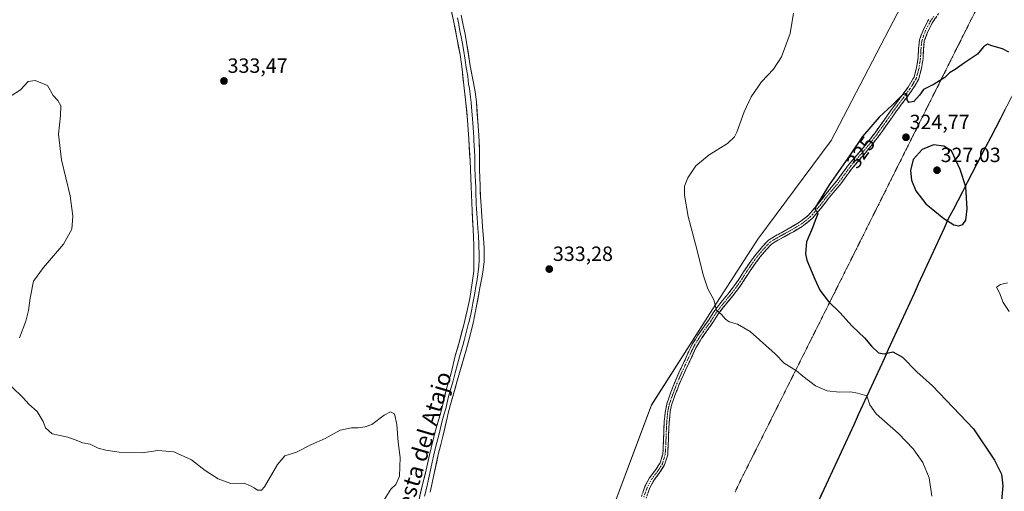
# Model space of a CAD drawing. Units: metres. Extents: x 632854 to 636315, y 4648717 to 4651096.
# Drawn here: x 635120 to 635598, y 4649437 to 4649666 of the extents above; entities that cross this region are included whole.
import ezdxf
from ezdxf.enums import TextEntityAlignment as Align

# ---------------------------------------------------------------- set-up
doc = ezdxf.new("R2010")
doc.units = ezdxf.units.M
doc.header["$MEASUREMENT"] = 0
for name, pattern in [('TRAZO_Y_PUNTO', [1, 0.5, -0.25, 0, -0.25]), ('TRAZOS2', [0.375, 0.25, -0.125]), ('TRAZOSX2', [1.5, 1, -0.5])]:
    doc.linetypes.add(name, pattern=pattern)
for name, color, linetype, lineweight in [('Camino', 19, 'TRAZOSX2', 0), ('Camino Cxs', 19, 'Continuous', 0), ('Camino eje', 19, 'TRAZO_Y_PUNTO', 0), ('Carátula', 7, 'Continuous', 5), ('Comunidad autónoma', 142, 'Continuous', 30), ('Cultivos herbáceos CxS', 92, 'Continuous', 0), ('Curva de nivel maestra', 36, 'Continuous', 30), ('Curva de nivel normal', 36, 'Continuous', 0), ('Layer 0', 7, 'Continuous', 0), ('Municipio', 9, 'Continuous', 13), ('Municipio CxS', 142, 'Continuous', 0), ('Pastizal CxS', 92, 'Continuous', 0), ('Provincia', 19, 'Continuous', 0), ('Punto de cota en terreno', 7, 'Continuous', 0), ('Rótulo de curva de nivel directora', 19, 'Continuous', 0), ('Rótulo de punto de cota en terreno', 19, 'Continuous', 0), ('Texto cartográfico', 19, 'Continuous', 0), ('Vía pecuaria eje', 92, 'TRAZOS2', 0)]:
    doc.layers.add(name, color=color, linetype=linetype, lineweight=lineweight)
doc.styles.add('Arial', font='txt', dxfattribs={"height": 0.2})

# ---------------------------------------------------------------- blocks, each defined once
blk = doc.blocks.new('*U152')
at = {"layer": 'Cultivos herbáceos CxS', "color": 92, "linetype": 'Continuous', "lineweight": 0}
blk.add_polyline3d([(635565.8089, 4649707.9469, 326.2426), (635513.5879, 4649607.4491, 325.9192), (635478.0183, 4649559.4855, 326.3809), (635454.6489, 4649523.4415, 330.4826), (635426.4375, 4649479.0429, 333.1107), (635389.4373, 4649380.6523, 332.9248), (635367.0419, 4649285.1833, 331.5915), (635351.4617, 4649221.8625, 331.4136), (635322.3945, 4649165.8721, 334.24), (635307.7883, 4649124.9561, 335.2643), (635284.4189, 4649112.2925, 332.7484), (635279.5513, 4649096.7059, 331.6736), (635280.5247, 4649059.6655, 330.4855), (635280.0037, 4649060.0799, 330.4886), (635225.9931, 4648795.2071, 320.2479), (635212.3609, 4648801.0535, 320.2149), (635190.4683, 4648810.4213, 319.9788), (635166.0789, 4648808.8579, 319.2253), (635153.2585, 4648803.2299, 319.8122), (635133.8721, 4648809.4837, 319.345), (635101.3587, 4648808.8467, 319.2042)], dxfattribs=at)
blk = doc.blocks.new('5PATER')
at = {"layer": 'Carátula', "linetype": 'Continuous', "lineweight": 5}
h = blk.add_hatch(color=250, dxfattribs=at)
edge = h.paths.add_edge_path()
edge.add_ellipse((0, 0.01), major_axis=(-1.33, -1.34), ratio=0.999422, start_angle=0, end_angle=360)

msp = doc.modelspace()

# ---------------------------------------------------------------- linework, layer by layer
at = {"layer": 'Camino', "color": 19, "linetype": 'TRAZOSX2', "lineweight": 0}
for points in [[(635421.49, 4649434.59), (635423.22, 4649439.47), (635425.42, 4649443.76), (635428.53, 4649447.74), (635430.57, 4649451), (635431.87, 4649455.19), (635431.99, 4649457.43), (635432.22, 4649462.4), (635432.42, 4649467.48), (635432.6, 4649471.05), (635433.13, 4649476.21), (635433.84, 4649479.53), (635435.83, 4649485.31), (635437.66, 4649490.02), (635439.66, 4649494.69), (635442.83, 4649501.39), (635445.3, 4649506.87), (635446.15, 4649508.53), (635448.89, 4649512.9), (635451.33, 4649516.37), (635454.16, 4649520.39), (635456.68, 4649524.29), (635459.49, 4649528.09), (635460.24, 4649529.02), (635463.42, 4649532.79), (635465.54, 4649535.52), (635468.45, 4649539.53), (635471.08, 4649543.74), (635474.11, 4649548.16), (635477.15, 4649552.27), (635480.27, 4649555.97), (635483.16, 4649559.08), (635486.57, 4649561.14), (635492.74, 4649564.51), (635498.29, 4649567.79), (635498.96, 4649568.22), (635502.59, 4649571.21), (635503.6, 4649572.28), (635506.75, 4649576), (635510.96, 4649581.41), (635516.39, 4649587.9), (635522.19, 4649595.82), (635528.28, 4649602.86), (635531.91, 4649607.26), (635534.9, 4649611.16), (635536.39, 4649613.27), (635539.28, 4649617.35), (635543.42, 4649623.16), (635551.01, 4649633.4), (635553.49, 4649637.47), (635553.84, 4649638.24), (635555.1, 4649642.86), (635555.8, 4649647.55), (635556.02, 4649651.91), (635556.48, 4649656.32), (635558.36, 4649661.29), (635560.63, 4649665.67), (635561, 4649666.25)], [(635565.78, 4649669.11), (635562.87, 4649664.72), (635560.56, 4649660.31), (635558.84, 4649655.76), (635558.42, 4649651.73), (635558.2, 4649647.31), (635557.45, 4649642.37), (635556.11, 4649637.43), (635555.62, 4649636.35), (635553.01, 4649632.07), (635552.27, 4649631.04), (635546.28, 4649623.02), (635545.37, 4649621.76), (635541.24, 4649615.96), (635538.36, 4649611.88), (635536.83, 4649609.74), (635533.79, 4649605.77), (635530.11, 4649601.31), (635524.07, 4649594.33), (635518.28, 4649586.42), (635512.83, 4649579.9), (635508.62, 4649574.49), (635505.39, 4649570.68), (635504.23, 4649569.45), (635500.38, 4649566.28), (635499.55, 4649565.74), (635495.25, 4649563.18), (635493.91, 4649562.42), (635487.77, 4649559.06), (635484.69, 4649557.19), (635482.07, 4649554.38), (635479.03, 4649550.78), (635476.07, 4649546.77), (635473.09, 4649542.42), (635470.44, 4649538.18), (635467.47, 4649534.08), (635465.29, 4649531.28), (635462.1, 4649527.49), (635461.39, 4649526.62), (635458.66, 4649522.93), (635456.15, 4649519.05), (635453.3, 4649514.99), (635450.9, 4649511.58), (635448.24, 4649507.34), (635447.46, 4649505.83), (635445.01, 4649500.38), (635442.87, 4649495.87), (635441.85, 4649493.7), (635439.89, 4649489.11), (635438.07, 4649484.45), (635437.77, 4649483.64), (635436.16, 4649478.9), (635435.51, 4649475.84), (635435, 4649470.86), (635434.82, 4649467.37), (635434.62, 4649462.3), (635434.39, 4649457.3), (635434.25, 4649454.77), (635432.77, 4649449.99), (635430.5, 4649446.36), (635427.45, 4649442.46), (635425.43, 4649438.52), (635423.76, 4649433.8)]]:
    msp.add_lwpolyline(points, dxfattribs=at)
at = {"layer": 'Camino Cxs', "color": 19, "linetype": 'Continuous', "lineweight": 0}
for points in [[(635422.36, 4649437.03, 332.87), (635423.22, 4649439.47, 332.86), (635425.42, 4649443.76, 332.84), (635426.98, 4649445.75, 332.85), (635428.53, 4649447.74, 332.87), (635430.57, 4649451, 332.87), (635431.87, 4649455.19, 332.87), (635431.99, 4649457.43, 332.88), (635432.22, 4649462.4, 332.92), (635432.32, 4649464.94, 332.94), (635432.42, 4649467.48, 332.97), (635432.6, 4649471.05, 333.03), (635432.87, 4649473.63, 333.09), (635433.13, 4649476.21, 333.17), (635433.84, 4649479.53, 333.23), (635434.84, 4649482.42, 333.15), (635435.83, 4649485.31, 333.05), (635436.75, 4649487.67, 332.98), (635437.66, 4649490.02, 332.95), (635438.66, 4649492.36, 332.91), (635439.66, 4649494.69, 332.83), (635441.25, 4649498.04, 332.64), (635442.83, 4649501.39, 332.42), (635444.07, 4649504.13, 332.22), (635445.3, 4649506.87, 331.98), (635446.15, 4649508.53, 331.79), (635447.52, 4649510.72, 331.69), (635448.89, 4649512.9, 331.49), (635451.33, 4649516.37, 331.05), (635454.16, 4649520.39, 330.69), (635456.68, 4649524.29, 330.07), (635459.49, 4649528.09, 329.51), (635460.24, 4649529.02, 329.29), (635463.42, 4649532.79, 328.64), (635465.54, 4649535.52, 328.21), (635468.45, 4649539.53, 327.8), (635471.08, 4649543.74, 327.38), (635472.6, 4649545.95, 327.3), (635474.11, 4649548.16, 327.16), (635475.63, 4649550.22, 326.98), (635477.15, 4649552.27, 326.8), (635480.27, 4649555.97, 326.36), (635483.16, 4649559.08, 325.99), (635486.57, 4649561.14, 325.85), (635489.66, 4649562.83, 325.64), (635492.74, 4649564.51, 325.47), (635495.52, 4649566.15, 325.37), (635498.29, 4649567.79, 325.25), (635498.96, 4649568.22, 325.23), (635502.59, 4649571.21, 325.09), (635503.6, 4649572.28, 325.06), (635506.75, 4649576, 325.01), (635508.86, 4649578.71, 324.98), (635510.96, 4649581.41, 324.93), (635513.68, 4649584.66, 324.89), (635516.39, 4649587.9, 324.86), (635519.29, 4649591.86, 324.87), (635522.19, 4649595.82, 324.83), (635525.24, 4649599.34, 324.84), (635528.28, 4649602.86, 324.81), (635530.1, 4649605.06, 324.81), (635531.91, 4649607.26, 324.82), (635534.9, 4649611.16, 324.86), (635536.39, 4649613.27, 324.84), (635539.28, 4649617.35, 324.89), (635541.35, 4649620.26, 324.92), (635543.42, 4649623.16, 324.97), (635545.95, 4649626.57, 324.98), (635548.48, 4649629.99, 325.03), (635551.01, 4649633.4, 325.02), (635553.49, 4649637.47, 325.11), (635553.84, 4649638.24, 325.12), (635555.1, 4649642.86, 325.17), (635555.8, 4649647.55, 325.2), (635556.02, 4649651.91, 325.32), (635556.48, 4649656.32, 325.47), (635557.42, 4649658.81, 325.56), (635558.36, 4649661.29, 325.63), (635560.63, 4649665.67, 325.62), (635561, 4649666.25, 325.61)], [(635564.33, 4649666.91, 325.59), (635562.87, 4649664.72, 325.55), (635560.56, 4649660.31, 325.52), (635558.84, 4649655.76, 325.44), (635558.42, 4649651.73, 325.32), (635558.2, 4649647.31, 325.21), (635557.45, 4649642.37, 325.14), (635556.78, 4649639.9, 325.11), (635556.11, 4649637.43, 325.09), (635555.62, 4649636.35, 325.08), (635554.32, 4649634.21, 325.04), (635553.01, 4649632.07, 325.02), (635552.27, 4649631.04, 325.01), (635550.27, 4649628.37, 325.01), (635548.28, 4649625.69, 324.96), (635546.28, 4649623.02, 324.93), (635545.37, 4649621.76, 324.94), (635543.31, 4649618.86, 324.91), (635541.24, 4649615.96, 324.87), (635538.36, 4649611.88, 324.83), (635536.83, 4649609.74, 324.81), (635535.31, 4649607.76, 324.8), (635533.79, 4649605.77, 324.76), (635531.95, 4649603.54, 324.73), (635530.11, 4649601.31, 324.75), (635527.09, 4649597.82, 324.76), (635524.07, 4649594.33, 324.73), (635521.18, 4649590.38, 324.73), (635518.28, 4649586.42, 324.73), (635515.56, 4649583.16, 324.74), (635512.83, 4649579.9, 324.81), (635510.73, 4649577.2, 324.87), (635508.62, 4649574.49, 324.9), (635505.39, 4649570.68, 324.99), (635504.23, 4649569.45, 325.03), (635500.38, 4649566.28, 325.15), (635499.55, 4649565.74, 325.18), (635497.4, 4649564.46, 325.25), (635495.25, 4649563.18, 325.32), (635493.91, 4649562.42, 325.37), (635490.84, 4649560.74, 325.5), (635487.77, 4649559.06, 325.68), (635484.69, 4649557.19, 325.89), (635482.07, 4649554.38, 326.19), (635479.03, 4649550.78, 326.56), (635476.07, 4649546.77, 326.98), (635474.58, 4649544.6, 327.15), (635473.09, 4649542.42, 327.27), (635471.77, 4649540.3, 327.41), (635470.44, 4649538.18, 327.61), (635468.96, 4649536.13, 327.82), (635467.47, 4649534.08, 328), (635465.29, 4649531.28, 328.51), (635462.1, 4649527.49, 329.14), (635461.39, 4649526.62, 329.34), (635458.66, 4649522.93, 330.01), (635456.15, 4649519.05, 330.7), (635453.3, 4649514.99, 331.07), (635450.9, 4649511.58, 331.38), (635449.57, 4649509.46, 331.61), (635448.24, 4649507.34, 331.78), (635447.46, 4649505.83, 331.91), (635446.24, 4649503.11, 332.15), (635445.01, 4649500.38, 332.39), (635442.87, 4649495.87, 332.69), (635441.85, 4649493.7, 332.8), (635439.89, 4649489.11, 332.93), (635438.98, 4649486.78, 333), (635438.07, 4649484.45, 333.07), (635437.77, 4649483.64, 333.09), (635436.97, 4649481.27, 333.18), (635436.16, 4649478.9, 333.27), (635435.51, 4649475.84, 333.24), (635435.26, 4649473.35, 333.2), (635435, 4649470.86, 333.13), (635434.82, 4649467.37, 333.05), (635434.72, 4649464.84, 333), (635434.62, 4649462.3, 332.96), (635434.51, 4649459.8, 332.95), (635434.39, 4649457.3, 332.94), (635434.25, 4649454.77, 332.95), (635433.51, 4649452.38, 332.94), (635432.77, 4649449.99, 332.94), (635430.5, 4649446.36, 332.93), (635427.45, 4649442.46, 332.9), (635425.43, 4649438.52, 332.91), (635424.6, 4649436.16, 332.94)]]:
    msp.add_polyline3d(points, dxfattribs=at)
at = {"layer": 'Camino eje', "color": 19, "linetype": 'TRAZO_Y_PUNTO', "lineweight": 0}
msp.add_lwpolyline([(635563.39, 4649667.68), (635561.81, 4649665.28), (635560.6, 4649662.99), (635559.46, 4649660.8), (635557.66, 4649656.04), (635557.22, 4649651.82), (635557, 4649647.43), (635556.65, 4649645.09), (635556.28, 4649642.62), (635555.65, 4649640.31), (635554.98, 4649637.84), (635554.64, 4649637.1), (635553.25, 4649634.77), (635552.01, 4649632.74), (635551.64, 4649632.22), (635548.65, 4649628.21), (635544.85, 4649623.09), (635544.4, 4649622.46), (635540.26, 4649616.66), (635538.82, 4649614.62), (635536.63, 4649611.52), (635535.87, 4649610.45), (635532.85, 4649606.52), (635529.2, 4649602.09), (635523.13, 4649595.08), (635517.34, 4649587.16), (635511.9, 4649580.66), (635507.69, 4649575.25), (635504.5, 4649571.48), (635503.41, 4649570.33), (635499.67, 4649567.25), (635499.09, 4649566.87), (635496.77, 4649565.49), (635494, 4649563.85), (635493.33, 4649563.47), (635490.26, 4649561.79), (635487.17, 4649560.1), (635485.63, 4649559.17), (635483.93, 4649558.14), (635482.48, 4649556.58), (635481.17, 4649555.18), (635478.09, 4649551.53), (635476.57, 4649549.47), (635475.09, 4649547.47), (635472.09, 4649543.08), (635469.45, 4649538.86), (635467.96, 4649536.81), (635466.51, 4649534.8), (635465.42, 4649533.4), (635464.36, 4649532.04), (635460.99, 4649528.04), (635460.44, 4649527.36), (635457.67, 4649523.61), (635455.16, 4649519.72), (635453.73, 4649517.69), (635449.9, 4649512.24), (635447.2, 4649507.94), (635446.77, 4649507.11), (635446.38, 4649506.35), (635445.15, 4649503.61), (635443.92, 4649500.89), (635442.85, 4649498.63), (635441.27, 4649495.28), (635440.76, 4649494.2), (635439.76, 4649491.86), (635438.78, 4649489.57), (635436.88, 4649484.68), (635435.81, 4649481.59), (635435, 4649479.22), (635434.68, 4649477.69), (635434.32, 4649476.03), (635433.8, 4649470.96), (635433.71, 4649469.17), (635433.62, 4649467.43), (635433.42, 4649462.35), (635433.19, 4649457.37), (635433.13, 4649456.25), (635433.06, 4649454.98), (635431.67, 4649450.5), (635429.52, 4649447.05), (635426.44, 4649443.11), (635424.33, 4649439), (635422.63, 4649434.2)], dxfattribs=at)
at = {"layer": 'Comunidad autónoma', "color": 142, "linetype": 'Continuous', "lineweight": 30}
msp.add_polyline3d([(635597.92, 4649622.24, 323.76), (635595.63, 4649617.83, 323.72), (635593.34, 4649613.42, 323.67), (635591.06, 4649609.01, 323.54), (635588.77, 4649604.6, 323.55), (635586.49, 4649600.2, 323.39), (635584.2, 4649595.79, 323.34), (635581.92, 4649591.38, 323.49), (635579.63, 4649586.97, 324.41), (635577.35, 4649582.56, 325.62), (635575.06, 4649578.16, 326.09), (635572.78, 4649573.75, 326.01), (635570.49, 4649569.34, 325.11), (635568.41, 4649564.81, 323.74), (635566.33, 4649560.28, 322.8), (635564.25, 4649555.75, 322.47), (635562.17, 4649551.23, 322.39), (635560.09, 4649546.7, 322.3), (635558.01, 4649542.17, 322.2), (635555.92, 4649537.64, 322.16), (635553.84, 4649533.11, 322.46), (635551.76, 4649528.58, 322.71), (635549.68, 4649524.05, 323), (635547.6, 4649519.53, 323.39), (635545.52, 4649515, 323.8), (635543.44, 4649510.47, 324.25), (635541.36, 4649505.94, 324.87), (635539.28, 4649501.41, 325.52), (635537.2, 4649496.88, 326.44), (635535.12, 4649492.35, 327.88), (635533.04, 4649487.83, 328.98), (635530.96, 4649483.3, 330), (635528.88, 4649478.77, 330.54), (635526.79, 4649474.24, 331.19), (635524.71, 4649469.71, 331.55), (635522.63, 4649465.18, 332.05), (635520.55, 4649460.65, 332.43), (635518.47, 4649456.13, 332.68), (635516.39, 4649451.6, 333.02), (635514.31, 4649447.07, 333.23), (635512.23, 4649442.54, 333.36), (635510.08, 4649438.05, 333.47), (635507.92, 4649433.56, 333.58)], dxfattribs=at)
at = {"layer": 'Cultivos herbáceos CxS', "color": 92, "linetype": 'Continuous', "lineweight": 0}
for points in [[(635646.49, 4649717.27, 330.56), (635616.33, 4649657.78, 326.64), (635570.61, 4649569.62, 325.08), (635528.93, 4649478.92, 330.52), (635512.35, 4649442.82, 333.36), (635470.3, 4649355.12, 333.34), (635454.23, 4649321.61, 333.45), (635418.41, 4649246.62, 329.66), (635384.2, 4649174.08, 331.13), (635367.13, 4649132.55, 332.98), (635356.27, 4649098.64, 333.36), (635344.82, 4649061.91, 331.05), (635340.59, 4649045.17, 330.08), (635330.72, 4648999.33, 328.86), (635320.05, 4648918.65, 327.57), (635303.89, 4648838.99, 325.14), (635301.42, 4648820.63, 324.81), (635299.7, 4648807.88, 324.57), (635294.78, 4648787.7, 324.27), (635291.3, 4648762.48, 323.98)], [(635340.59, 4649045.17, 330.08), (635344.82, 4649061.91, 331.05), (635356.27, 4649098.64, 333.36), (635367.13, 4649132.55, 332.98), (635384.2, 4649174.08, 331.13), (635418.41, 4649246.62, 329.66), (635454.23, 4649321.61, 333.45), (635470.3, 4649355.12, 333.34), (635512.35, 4649442.82, 333.36), (635528.93, 4649478.92, 330.52), (635570.61, 4649569.62, 325.08), (635616.33, 4649657.78, 326.64), (635646.49, 4649717.27, 330.56)], [(635565.81, 4649707.95, 326.24), (635513.59, 4649607.45, 325.92), (635478.02, 4649559.49, 326.38), (635454.65, 4649523.44, 330.48), (635426.44, 4649479.04, 333.11), (635389.44, 4649380.65, 332.92), (635367.04, 4649285.18, 331.59), (635351.46, 4649221.86, 331.41), (635322.39, 4649165.87, 334.24), (635307.79, 4649124.96, 335.26), (635284.42, 4649112.29, 332.75), (635279.55, 4649096.71, 331.67), (635280.52, 4649059.67, 330.49), (635280, 4649060.08, 330.49), (635225.99, 4648795.21, 320.25)]]:
    msp.add_polyline3d(points, dxfattribs=at)
at = {"layer": 'Curva de nivel maestra', "color": 36, "linetype": 'Continuous', "lineweight": 30}
for points in [[(635599.92, 4649650.27, 325), (635596.78, 4649651.92, 325), (635591.63, 4649653.33, 325), (635589.46, 4649654.12, 325), (635587.62, 4649652.94, 325), (635584.62, 4649649.37, 325), (635578.29, 4649645.2, 325), (635573.8, 4649641.87, 325), (635571.01, 4649640.22, 325), (635568.8, 4649638.04, 325), (635563.63, 4649634.7, 325), (635558.51, 4649632.25, 325), (635556.5, 4649629.47, 325), (635553.74, 4649626.4, 325), (635551.34, 4649625.86, 325), (635550.54, 4649627.13, 325), (635550.42, 4649630.49, 325), (635548.32, 4649629.57, 325), (635543.29, 4649624.63, 325), (635536.91, 4649618.76, 325), (635528.77, 4649609.3, 325), (635522.87, 4649600.46, 325), (635512.62, 4649585.9, 325), (635506.18, 4649575.35, 325), (635505.79, 4649574, 325), (635506.51, 4649573.26, 325), (635507.14, 4649571.89, 325), (635505.89, 4649568.64, 325), (635504.54, 4649565.09, 325), (635501.58, 4649558.2, 325), (635501.21, 4649552.5, 325), (635501.84, 4649549.39, 325), (635505.65, 4649540.19, 325), (635508.18, 4649534.75, 325), (635512.39, 4649529.26, 325), (635517.8, 4649523.97, 325), (635523.82, 4649517.25, 325), (635529.87, 4649511.72, 325), (635533.22, 4649507.65, 325), (635536.61, 4649504.37, 325), (635539.28, 4649503.89, 325), (635543.49, 4649504.78, 325), (635548.3, 4649502.18, 325), (635555.23, 4649495.14, 325), (635562.84, 4649488.27, 325), (635582.72, 4649467.49, 325), (635592.88, 4649452.31, 325), (635596.32, 4649445.43, 325), (635597.01, 4649439.78, 325), (635596.27, 4649432.72, 325)], [(635575.57, 4649565.94, 325), (635577.49, 4649566.61, 325), (635579.02, 4649568.76, 325), (635579.69, 4649574.19, 325), (635578.99, 4649584.91, 325), (635576.28, 4649593.32, 325), (635572.05, 4649602.37, 325), (635568.26, 4649604.76, 325), (635563.28, 4649605.41, 325), (635557.72, 4649603.05, 325), (635553.42, 4649598.26, 325), (635552.05, 4649592.82, 325), (635552.54, 4649588.17, 325), (635554.64, 4649582.94, 325), (635559.64, 4649576.75, 325), (635568.3, 4649569.5, 325), (635573.13, 4649566.48, 325), (635575.57, 4649565.94, 325)]]:
    msp.add_polyline3d(points, dxfattribs=at)
at = {"layer": 'Curva de nivel normal', "color": 36, "linetype": 'Continuous', "lineweight": 0}
for points in [[(635495.4, 4649669.3, 330), (635493.64, 4649659.35, 330), (635489.56, 4649648.04, 330), (635485.57, 4649641.99, 330), (635479.84, 4649635.86, 330), (635474.77, 4649628.66, 330), (635471.35, 4649621.33, 330), (635467.78, 4649611.53, 330), (635466.61, 4649609.27, 330), (635463.27, 4649605.99, 330), (635454.46, 4649600.54, 330), (635447.97, 4649595.12, 330), (635444.08, 4649589.31, 330), (635442.44, 4649585.2, 330), (635442.36, 4649580.83, 330), (635444.15, 4649570.48, 330), (635447.82, 4649557.16, 330), (635451.62, 4649541.68, 330), (635453.77, 4649535.51, 330), (635456.72, 4649530.12, 330), (635457.97, 4649525.04, 330), (635460.42, 4649523.04, 330), (635462.32, 4649520.72, 330), (635464.13, 4649519.39, 330), (635468.08, 4649518.23, 330), (635474.3, 4649514.68, 330), (635486.45, 4649503.8, 330), (635490.87, 4649499.38, 330), (635496.8, 4649495.64, 330), (635499.83, 4649493.02, 330), (635505.96, 4649488.27, 330), (635511.63, 4649485.98, 330), (635517.63, 4649485.34, 330), (635523, 4649485.39, 330), (635526.47, 4649484.77, 330), (635530.86, 4649483.5, 330), (635532.41, 4649479.07, 330), (635535.52, 4649474.71, 330), (635546.24, 4649465.26, 330), (635553.42, 4649457.84, 330), (635558.1, 4649451.12, 330), (635561.16, 4649443.69, 330), (635562.48, 4649434.86, 330)], [(635119.53, 4649511.72, 330), (635122.66, 4649519.71, 330), (635123.9, 4649524.85, 330), (635124.67, 4649530.97, 330), (635126.31, 4649539.11, 330), (635131.15, 4649545.71, 330), (635140.92, 4649557.05, 330), (635145.01, 4649564.38, 330), (635145.52, 4649570.71, 330), (635144.14, 4649580.63, 330), (635139.95, 4649598.08, 330), (635138.43, 4649610.44, 330), (635139.52, 4649619.54, 330), (635139.61, 4649624.29, 330), (635138.23, 4649626.91, 330), (635135.91, 4649629.26, 330), (635133.14, 4649634.15, 330), (635127.18, 4649636.52, 330), (635123.82, 4649636.02, 330), (635120.01, 4649632.03, 330), (635113.71, 4649627.97, 330)], [(635599.29, 4649538.32, 320), (635595.88, 4649537.47, 320), (635593.94, 4649536.2, 320), (635595.26, 4649533.55, 320), (635597.18, 4649528.76, 320), (635600.06, 4649524.39, 320)], [(635296.53, 4649432.97, 330), (635299.77, 4649438.21, 330), (635302.22, 4649440.52, 330), (635304.1, 4649444.57, 330), (635304.29, 4649453.52, 330), (635303.36, 4649461.06, 330), (635302.78, 4649469.6, 330), (635301.54, 4649474.8, 330), (635299.66, 4649475.7, 330), (635296.66, 4649474.14, 330), (635290.66, 4649469.54, 330), (635287.33, 4649468.39, 330), (635283.95, 4649467.88, 330), (635280.81, 4649467.95, 330), (635275.29, 4649466.82, 330), (635268, 4649462.84, 330), (635261.34, 4649459.89, 330), (635254, 4649456.18, 330), (635248.37, 4649454.32, 330), (635244.8, 4649450.08, 330), (635238.57, 4649439.27, 330), (635237.02, 4649437.65, 330), (635235.14, 4649437.64, 330), (635233.54, 4649438.84, 330), (635231.67, 4649439.76, 330), (635228.67, 4649441.06, 330), (635222.08, 4649441, 330), (635215.96, 4649443.12, 330), (635209.75, 4649447.28, 330), (635203.11, 4649452.4, 330), (635194.47, 4649456.38, 330), (635186.77, 4649456.93, 330), (635179.14, 4649455.85, 330), (635167.96, 4649456.12, 330), (635161.51, 4649457.13, 330), (635157.72, 4649458.16, 330), (635153.83, 4649460.09, 330), (635150.22, 4649460.6, 330), (635147.88, 4649461.59, 330), (635143.02, 4649463.39, 330), (635138.42, 4649464.46, 330), (635135.37, 4649465.07, 330), (635132.19, 4649467.89, 330), (635131.09, 4649471.02, 330), (635128.12, 4649475.91, 330), (635124.13, 4649479.48, 330), (635121.3, 4649482.53, 330), (635115.64, 4649488, 330)]]:
    msp.add_polyline3d(points, dxfattribs=at)
at = {"layer": 'Layer 0', "linetype": 'Continuous', "lineweight": 0}
for points in [[(635328.13, 4649674.84), (635330.33, 4649665.66), (635332.01, 4649656.44), (635333.42, 4649649.12), (635334.48, 4649642.02), (635335.24, 4649634.22), (635336.26, 4649625.77), (635337.06, 4649617.33), (635337.67, 4649608.11), (635338.29, 4649597.65), (635338.91, 4649584.93), (635339.29, 4649573.25), (635339.83, 4649564.18), (635340.08, 4649556.66), (635340.18, 4649550.64), (635340.09, 4649544.05), (635339.23, 4649537.17), (635338.12, 4649530.79), (635336.93, 4649524.98), (635335.28, 4649517.99), (635333.14, 4649510.07), (635331.12, 4649502.93), (635329.09, 4649494.56), (635326.93, 4649486.92), (635324.05, 4649475.43), (635321.78, 4649467.79), (635320.18, 4649461.66), (635318.56, 4649454.77), (635317.02, 4649447.51), (635315.56, 4649441.75), (635313.38, 4649432.72)], [(635332.16, 4649666.99), (635332.67, 4649664.54), (635333.51, 4649659.93), (635333.94, 4649657.73), (635334.39, 4649655.28), (635335.09, 4649651.62), (635335.92, 4649646.38), (635336.45, 4649642.83), (635337.21, 4649638.72), (635337.59, 4649634.82), (635337.98, 4649632.66), (635338.49, 4649628.44), (635338.82, 4649625.96), (635339.22, 4649621.74), (635339.65, 4649615.98), (635339.95, 4649611.37), (635340.12, 4649608.98), (635340.2, 4649607.43), (635340.28, 4649604.93), (635340.59, 4649599.7), (635340.63, 4649595.21), (635340.66, 4649593.81), (635340.97, 4649587.45), (635341.04, 4649584.95), (635341.15, 4649582.45), (635341.34, 4649576.61), (635341.47, 4649574.47), (635341.64, 4649571.98), (635341.91, 4649567.44), (635342.09, 4649564.95), (635342.42, 4649560.97), (635342.54, 4649557.21), (635342.64, 4649555.8), (635342.69, 4649552.79), (635342.7, 4649550.29), (635342.65, 4649549.57), (635342.61, 4649546.28), (635342.27, 4649543.8), (635342.04, 4649542.41), (635341.61, 4649538.97), (635341.17, 4649536.51), (635340.62, 4649533.32), (635339.71, 4649528.5), (635339.11, 4649525.59), (635338.65, 4649523.13), (635337.83, 4649519.64), (635337.62, 4649518.7), (635336.46, 4649514.23), (635335.39, 4649510.27), (635334.75, 4649507.85), (635333.74, 4649504.28), (635332.16, 4649498.81), (635331.14, 4649494.63), (635330.06, 4649490.81), (635327.9, 4649483.13), (635326.46, 4649477.38), (635325.75, 4649474.71), (635324.55, 4649470.63), (635323.46, 4649465.75), (635322.66, 4649462.69), (635322.15, 4649460.77), (635321.53, 4649458.34), (635320.72, 4649454.9), (635319.95, 4649451.27), (635318.8, 4649445.93), (635318.07, 4649443.05), (635317.25, 4649439.23), (635316.16, 4649434.72)], [(635318.93, 4649436.71), (635320.58, 4649444.34), (635322.88, 4649455.02), (635324.12, 4649459.87), (635325.14, 4649463.71), (635327.32, 4649473.47), (635327.58, 4649474.5), (635328.87, 4649479.33), (635333.19, 4649494.69), (635336.36, 4649505.63), (635337.64, 4649510.46), (635339.95, 4649519.4), (635340.37, 4649521.28), (635341.29, 4649526.2), (635343.11, 4649535.84), (635343.98, 4649540.76), (635344.44, 4649543.54), (635345.12, 4649548.5), (635345.22, 4649549.94), (635345.19, 4649554.93), (635345, 4649557.76), (635344.35, 4649565.71), (635343.99, 4649570.7), (635343.65, 4649575.68), (635343.39, 4649579.97), (635343.17, 4649584.97), (635343.02, 4649589.96), (635342.96, 4649592.77), (635342.88, 4649601.75), (635342.73, 4649606.75), (635342.56, 4649609.84), (635342.23, 4649614.63), (635341.38, 4649626.14), (635340.71, 4649631.1), (635339.94, 4649635.41), (635338.42, 4649643.64), (635336.76, 4649654.11), (635335.86, 4649659.02), (635335, 4649663.42), (635333.99, 4649668.32)]]:
    msp.add_lwpolyline(points, dxfattribs=at)
for points in [[(635313.38, 4649432.72, 330.99), (635314.47, 4649437.24, 331.01), (635315.56, 4649441.75, 331.02), (635316.29, 4649444.63, 331.04), (635317.02, 4649447.51, 331.04), (635317.79, 4649451.14, 331.06), (635318.56, 4649454.77, 331.06), (635319.37, 4649458.22, 331.04), (635320.18, 4649461.66, 331.11), (635320.98, 4649464.73, 331.18), (635321.78, 4649467.79, 331.26), (635322.92, 4649471.61, 331.27), (635324.05, 4649475.43, 331.27), (635325.01, 4649479.26, 331.31), (635325.97, 4649483.09, 331.43), (635326.93, 4649486.92, 331.5), (635328.01, 4649490.74, 331.5), (635329.09, 4649494.56, 331.51), (635330.11, 4649498.75, 331.59), (635331.12, 4649502.93, 331.7), (635332.13, 4649506.5, 331.76), (635333.14, 4649510.07, 331.78), (635334.21, 4649514.03, 331.86), (635335.28, 4649517.99, 331.97), (635336.11, 4649521.49, 332.04), (635336.93, 4649524.98, 332.09), (635337.53, 4649527.89, 332.12), (635338.12, 4649530.79, 332.22), (635338.68, 4649533.98, 332.34), (635339.23, 4649537.17, 332.42), (635339.66, 4649540.61, 332.5), (635340.09, 4649544.05, 332.6), (635340.14, 4649547.35, 332.68), (635340.18, 4649550.64, 332.76), (635340.13, 4649553.65, 332.82), (635340.08, 4649556.66, 332.89), (635339.96, 4649560.42, 332.97), (635339.83, 4649564.18, 333.05), (635339.56, 4649568.72, 333.09), (635339.29, 4649573.25, 333.14), (635339.16, 4649577.14, 333.21), (635339.04, 4649581.04, 333.27), (635338.91, 4649584.93, 333.3), (635338.7, 4649589.17, 333.34), (635338.5, 4649593.41, 333.36), (635338.29, 4649597.65, 333.4), (635338.08, 4649601.14, 333.43), (635337.88, 4649604.62, 333.44), (635337.67, 4649608.11, 333.44), (635337.37, 4649612.72, 333.47), (635337.06, 4649617.33, 333.54), (635336.66, 4649621.55, 333.62), (635336.26, 4649625.77, 333.71), (635335.75, 4649630, 333.76), (635335.24, 4649634.22, 333.81), (635334.86, 4649638.12, 333.91), (635334.48, 4649642.02, 333.94), (635333.95, 4649645.57, 333.96), (635333.42, 4649649.12, 334.03), (635332.72, 4649652.78, 334.14), (635332.01, 4649656.44, 334.25), (635331.17, 4649661.05, 334.4), (635330.33, 4649665.66, 334.51), (635329.23, 4649670.25, 334.62)], [(635333.99, 4649668.32, 334.54), (635334.5, 4649665.87, 334.44), (635335, 4649663.42, 334.34), (635335.86, 4649659.02, 334.31), (635336.76, 4649654.11, 334.18), (635337.31, 4649650.62, 334.12), (635337.87, 4649647.13, 334.06), (635338.42, 4649643.64, 333.99), (635339.18, 4649639.53, 333.88), (635339.94, 4649635.41, 333.81), (635340.71, 4649631.1, 333.73), (635341.05, 4649628.62, 333.69), (635341.38, 4649626.14, 333.74), (635341.66, 4649622.3, 333.79), (635341.95, 4649618.47, 333.73), (635342.23, 4649614.63, 333.67), (635342.56, 4649609.84, 333.6), (635342.73, 4649606.75, 333.57), (635342.81, 4649604.25, 333.55), (635342.88, 4649601.75, 333.53), (635342.92, 4649597.26, 333.5), (635342.96, 4649592.77, 333.46), (635343.02, 4649589.96, 333.44), (635343.17, 4649584.97, 333.4), (635343.28, 4649582.47, 333.39), (635343.39, 4649579.97, 333.37), (635343.65, 4649575.68, 333.33), (635343.99, 4649570.7, 333.3), (635344.17, 4649568.21, 333.29), (635344.35, 4649565.71, 333.28), (635344.68, 4649561.74, 333.27), (635345, 4649557.76, 333.24), (635345.19, 4649554.93, 333.14), (635345.22, 4649549.94, 333.01), (635345.12, 4649548.5, 332.97), (635344.78, 4649546.02, 332.92), (635344.44, 4649543.54, 332.87), (635343.98, 4649540.76, 332.8), (635343.11, 4649535.84, 332.65), (635342.2, 4649531.02, 332.47), (635341.29, 4649526.2, 332.27), (635340.83, 4649523.74, 332.21), (635340.37, 4649521.28, 332.2), (635339.95, 4649519.4, 332.19), (635338.8, 4649514.93, 332.15), (635337.64, 4649510.46, 331.97), (635336.36, 4649505.63, 331.83), (635335.3, 4649501.98, 331.81), (635334.25, 4649498.34, 331.74), (635333.19, 4649494.69, 331.61), (635332.11, 4649490.85, 331.53), (635331.03, 4649487.01, 331.5), (635329.95, 4649483.17, 331.49), (635328.87, 4649479.33, 331.42), (635327.58, 4649474.5, 331.33), (635327.32, 4649473.47, 331.31), (635326.59, 4649470.22, 331.28), (635325.87, 4649466.96, 331.28), (635325.14, 4649463.71, 331.26), (635324.12, 4649459.87, 331.23), (635323.5, 4649457.45, 331.22), (635322.88, 4649455.02, 331.23), (635322.11, 4649451.46, 331.2), (635321.35, 4649447.9, 331.14), (635320.58, 4649444.34, 331.15), (635319.76, 4649440.53, 331.15), (635318.93, 4649436.71, 331.2)]]:
    msp.add_polyline3d(points, dxfattribs=at)
at = {"layer": 'Municipio', "color": 9, "linetype": 'Continuous', "lineweight": 13}
msp.add_polyline3d([(635597.92, 4649622.24, 323.76), (635595.63, 4649617.83, 323.72), (635593.34, 4649613.42, 323.67), (635591.06, 4649609.01, 323.54), (635588.77, 4649604.6, 323.55), (635586.49, 4649600.2, 323.39), (635584.2, 4649595.79, 323.34), (635581.92, 4649591.38, 323.49), (635579.63, 4649586.97, 324.41), (635577.35, 4649582.56, 325.62), (635575.06, 4649578.16, 326.09), (635572.78, 4649573.75, 326.01), (635570.49, 4649569.34, 325.11), (635568.41, 4649564.81, 323.74), (635566.33, 4649560.28, 322.8), (635564.25, 4649555.75, 322.47), (635562.17, 4649551.23, 322.39), (635560.09, 4649546.7, 322.3), (635558.01, 4649542.17, 322.2), (635555.92, 4649537.64, 322.16), (635553.84, 4649533.11, 322.46), (635551.76, 4649528.58, 322.71), (635549.68, 4649524.05, 323), (635547.6, 4649519.53, 323.39), (635545.52, 4649515, 323.8), (635543.44, 4649510.47, 324.25), (635541.36, 4649505.94, 324.87), (635539.28, 4649501.41, 325.52), (635537.2, 4649496.88, 326.44), (635535.12, 4649492.35, 327.88), (635533.04, 4649487.83, 328.98), (635530.96, 4649483.3, 330), (635528.88, 4649478.77, 330.54), (635526.79, 4649474.24, 331.19), (635524.71, 4649469.71, 331.55), (635522.63, 4649465.18, 332.05), (635520.55, 4649460.65, 332.43), (635518.47, 4649456.13, 332.68), (635516.39, 4649451.6, 333.02), (635514.31, 4649447.07, 333.23), (635512.23, 4649442.54, 333.36), (635510.08, 4649438.05, 333.47), (635507.92, 4649433.56, 333.58)], dxfattribs=at)
at = {"layer": 'Municipio CxS', "color": 142, "linetype": 'Continuous', "lineweight": 0}
msp.add_polyline3d([(635597.92, 4649622.24, 323.76), (635595.63, 4649617.83, 323.72), (635593.34, 4649613.42, 323.67), (635591.06, 4649609.01, 323.54), (635588.77, 4649604.6, 323.55), (635586.49, 4649600.2, 323.39), (635584.2, 4649595.79, 323.34), (635581.92, 4649591.38, 323.49), (635579.63, 4649586.97, 324.41), (635577.35, 4649582.56, 325.62), (635575.06, 4649578.16, 326.09), (635572.78, 4649573.75, 326.01), (635570.49, 4649569.34, 325.11), (635568.41, 4649564.81, 323.74), (635566.33, 4649560.28, 322.8), (635564.25, 4649555.75, 322.47), (635562.17, 4649551.23, 322.39), (635560.09, 4649546.7, 322.3), (635558.01, 4649542.17, 322.2), (635555.92, 4649537.64, 322.16), (635553.84, 4649533.11, 322.46), (635551.76, 4649528.58, 322.71), (635549.68, 4649524.05, 323), (635547.6, 4649519.53, 323.39), (635545.52, 4649515, 323.8), (635543.44, 4649510.47, 324.25), (635541.36, 4649505.94, 324.87), (635539.28, 4649501.41, 325.52), (635537.2, 4649496.88, 326.44), (635535.12, 4649492.35, 327.88), (635533.04, 4649487.83, 328.98), (635530.96, 4649483.3, 330), (635528.88, 4649478.77, 330.54), (635526.79, 4649474.24, 331.19), (635524.71, 4649469.71, 331.55), (635522.63, 4649465.18, 332.05), (635520.55, 4649460.65, 332.43), (635518.47, 4649456.13, 332.68), (635516.39, 4649451.6, 333.02), (635514.31, 4649447.07, 333.23), (635512.23, 4649442.54, 333.36), (635510.08, 4649438.05, 333.47), (635507.92, 4649433.56, 333.58)], dxfattribs=at)
at = {"layer": 'Pastizal CxS', "color": 92, "linetype": 'Continuous', "lineweight": 0}
for points in [[(635646.49, 4649717.27, 330.56), (635616.33, 4649657.78, 326.64), (635570.61, 4649569.62, 325.08), (635528.93, 4649478.92, 330.52), (635512.35, 4649442.82, 333.36), (635470.3, 4649355.12, 333.34), (635454.23, 4649321.61, 333.45), (635418.41, 4649246.62, 329.66), (635384.2, 4649174.08, 331.13), (635367.13, 4649132.55, 332.98), (635356.27, 4649098.64, 333.36), (635344.82, 4649061.91, 331.05), (635340.59, 4649045.17, 330.08), (635330.72, 4648999.33, 328.86), (635320.05, 4648918.65, 327.57), (635303.89, 4648838.99, 325.14), (635301.42, 4648820.63, 324.81), (635299.7, 4648807.88, 324.57), (635294.78, 4648787.7, 324.27), (635291.3, 4648762.48, 323.98)], [(635646.49, 4649717.27, 330.56), (635616.33, 4649657.78, 326.64), (635570.61, 4649569.62, 325.08), (635528.93, 4649478.92, 330.52), (635512.35, 4649442.82, 333.36), (635470.3, 4649355.12, 333.34), (635454.23, 4649321.61, 333.45), (635418.41, 4649246.62, 329.66), (635384.2, 4649174.08, 331.13), (635367.13, 4649132.55, 332.98), (635356.27, 4649098.64, 333.36), (635344.82, 4649061.91, 331.05), (635340.59, 4649045.17, 330.08)], [(635565.81, 4649707.95, 326.24), (635513.59, 4649607.45, 325.92), (635478.02, 4649559.49, 326.38), (635454.65, 4649523.44, 330.48), (635426.44, 4649479.04, 333.11), (635389.44, 4649380.65, 332.92), (635367.04, 4649285.18, 331.59), (635351.46, 4649221.86, 331.41), (635322.39, 4649165.87, 334.24), (635307.79, 4649124.96, 335.26), (635284.42, 4649112.29, 332.75), (635279.55, 4649096.71, 331.67), (635280.52, 4649059.67, 330.49), (635280, 4649060.08, 330.49), (635225.99, 4648795.21, 320.25)], [(635280.52, 4649059.67, 330.49), (635279.55, 4649096.71, 331.67), (635284.42, 4649112.29, 332.75), (635307.79, 4649124.96, 335.26), (635322.39, 4649165.87, 334.24), (635351.46, 4649221.86, 331.41), (635367.04, 4649285.18, 331.59), (635389.44, 4649380.65, 332.92), (635426.44, 4649479.04, 333.11), (635454.65, 4649523.44, 330.48), (635478.02, 4649559.49, 326.38), (635513.59, 4649607.45, 325.92), (635565.81, 4649707.95, 326.24)]]:
    msp.add_polyline3d(points, dxfattribs=at)
at = {"layer": 'Provincia', "color": 19, "linetype": 'Continuous', "lineweight": 0}
msp.add_polyline3d([(635597.92, 4649622.24, 323.76), (635595.63, 4649617.83, 323.72), (635593.34, 4649613.42, 323.67), (635591.06, 4649609.01, 323.54), (635588.77, 4649604.6, 323.55), (635586.49, 4649600.2, 323.39), (635584.2, 4649595.79, 323.34), (635581.92, 4649591.38, 323.49), (635579.63, 4649586.97, 324.41), (635577.35, 4649582.56, 325.62), (635575.06, 4649578.16, 326.09), (635572.78, 4649573.75, 326.01), (635570.49, 4649569.34, 325.11), (635568.41, 4649564.81, 323.74), (635566.33, 4649560.28, 322.8), (635564.25, 4649555.75, 322.47), (635562.17, 4649551.23, 322.39), (635560.09, 4649546.7, 322.3), (635558.01, 4649542.17, 322.2), (635555.92, 4649537.64, 322.16), (635553.84, 4649533.11, 322.46), (635551.76, 4649528.58, 322.71), (635549.68, 4649524.05, 323), (635547.6, 4649519.53, 323.39), (635545.52, 4649515, 323.8), (635543.44, 4649510.47, 324.25), (635541.36, 4649505.94, 324.87), (635539.28, 4649501.41, 325.52), (635537.2, 4649496.88, 326.44), (635535.12, 4649492.35, 327.88), (635533.04, 4649487.83, 328.98), (635530.96, 4649483.3, 330), (635528.88, 4649478.77, 330.54), (635526.79, 4649474.24, 331.19), (635524.71, 4649469.71, 331.55), (635522.63, 4649465.18, 332.05), (635520.55, 4649460.65, 332.43), (635518.47, 4649456.13, 332.68), (635516.39, 4649451.6, 333.02), (635514.31, 4649447.07, 333.23), (635512.23, 4649442.54, 333.36), (635510.08, 4649438.05, 333.47), (635507.92, 4649433.56, 333.58)], dxfattribs=at)
at = {"layer": 'Vía pecuaria eje', "color": 92, "linetype": 'TRAZOS2', "lineweight": 0}
msp.add_polyline3d([(635583.66, 4649670.24, 325.7), (635581.45, 4649665.84, 325.31), (635579.24, 4649661.44, 325.25), (635577.03, 4649657.04, 325.23), (635574.82, 4649652.64, 325.21), (635572.61, 4649648.24, 325.13), (635570.4, 4649643.83, 325.06), (635568.2, 4649639.43, 325.02), (635566, 4649635.02, 324.96), (635563.79, 4649630.62, 324.87), (635561.59, 4649626.22, 324.81), (635559.39, 4649621.81, 324.75), (635557.18, 4649617.41, 324.7), (635554.98, 4649613, 324.7), (635552.78, 4649608.6, 324.69), (635550.57, 4649604.19, 324.66), (635548.37, 4649599.79, 324.59), (635546.17, 4649595.39, 324.3), (635543.96, 4649590.98, 324.07), (635541.76, 4649586.58, 323.86), (635539.56, 4649582.17, 323.85), (635537.35, 4649577.77, 323.82), (635535.15, 4649573.36, 323.69), (635532.95, 4649568.96, 323.66), (635530.74, 4649564.56, 323.62), (635528.54, 4649560.15, 323.6), (635526.34, 4649555.75, 323.65), (635524.13, 4649551.34, 323.72), (635521.93, 4649546.94, 323.8), (635519.73, 4649542.53, 323.97), (635517.52, 4649538.13, 324.13), (635515.32, 4649533.73, 324.45), (635513.12, 4649529.32, 324.87), (635510.91, 4649524.92, 325.34), (635508.71, 4649520.51, 325.89), (635506.51, 4649516.11, 326.63), (635504.3, 4649511.7, 327.49), (635502.1, 4649507.3, 328.25), (635499.9, 4649502.9, 328.79), (635497.69, 4649498.49, 329.46), (635495.49, 4649494.09, 330.21), (635493.29, 4649489.68, 330.82), (635491.08, 4649485.28, 331.44), (635488.88, 4649480.87, 332), (635486.68, 4649476.47, 332.4), (635484.47, 4649472.07, 332.74), (635482.27, 4649467.66, 333.03), (635480.07, 4649463.26, 333.28), (635477.86, 4649458.85, 333.55), (635475.66, 4649454.45, 333.76), (635473.46, 4649450.04, 333.85), (635471.25, 4649445.64, 333.89), (635469.05, 4649441.24, 333.86), (635466.94, 4649436.79, 333.78)], dxfattribs=at)
msp.add_polyline3d([(635583.66, 4649670.24, 325.7), (635581.45, 4649665.84, 325.31), (635579.24, 4649661.44, 325.25), (635577.03, 4649657.04, 325.23), (635574.82, 4649652.64, 325.21), (635572.61, 4649648.24, 325.13), (635570.4, 4649643.83, 325.06), (635568.2, 4649639.43, 325.02), (635566, 4649635.02, 324.96), (635563.79, 4649630.62, 324.87), (635561.59, 4649626.22, 324.81), (635559.39, 4649621.81, 324.75), (635557.18, 4649617.41, 324.7), (635554.98, 4649613, 324.7), (635552.78, 4649608.6, 324.69), (635550.57, 4649604.19, 324.66), (635548.37, 4649599.79, 324.59), (635546.17, 4649595.39, 324.3), (635543.96, 4649590.98, 324.07), (635541.76, 4649586.58, 323.86), (635539.56, 4649582.17, 323.85), (635537.35, 4649577.77, 323.82), (635535.15, 4649573.36, 323.69), (635532.95, 4649568.96, 323.66), (635530.74, 4649564.56, 323.62), (635528.54, 4649560.15, 323.6), (635526.34, 4649555.75, 323.65), (635524.13, 4649551.34, 323.72), (635521.93, 4649546.94, 323.8), (635519.73, 4649542.53, 323.97), (635517.52, 4649538.13, 324.13), (635515.32, 4649533.73, 324.45), (635513.12, 4649529.32, 324.87), (635510.91, 4649524.92, 325.34), (635508.71, 4649520.51, 325.89), (635506.51, 4649516.11, 326.63), (635504.3, 4649511.7, 327.49), (635502.1, 4649507.3, 328.25), (635499.9, 4649502.9, 328.79), (635497.69, 4649498.49, 329.46), (635495.49, 4649494.09, 330.21), (635493.29, 4649489.68, 330.82), (635491.08, 4649485.28, 331.44), (635488.88, 4649480.87, 332), (635486.68, 4649476.47, 332.4), (635484.47, 4649472.07, 332.74), (635482.27, 4649467.66, 333.03), (635480.07, 4649463.26, 333.28), (635477.86, 4649458.85, 333.55), (635475.66, 4649454.45, 333.76), (635473.46, 4649450.04, 333.85), (635471.25, 4649445.64, 333.89), (635469.05, 4649441.24, 333.86), (635466.94, 4649436.79, 333.78)], dxfattribs=at)

# ---------------------------------------------------------------- block references
at = {"layer": 'Cultivos herbáceos CxS', "color": 92, "linetype": 'Continuous', "lineweight": 0}
msp.add_blockref('*U152', (0, 0), dxfattribs=at)
at = {"layer": 'Punto de cota en terreno', "linetype": 'Continuous', "lineweight": 0}
for p in [(635218.82, 4649636.33, 333.47), (635549.93, 4649608.99, 324.77), (635565, 4649593, 327.03), (635376.77, 4649545.01, 333.28)]:
    msp.add_blockref('5PATER', p, dxfattribs=at)

# ---------------------------------------------------------------- texts
at = {"layer": 'Rótulo de curva de nivel directora', "color": 19, "linetype": 'Continuous', "lineweight": 0, "style": 'Arial'}
msp.add_text('325', height=7, rotation=54.8551, dxfattribs=at).set_placement((635528.05, 4649601.69), align=Align.MIDDLE_CENTER)
at = {"layer": 'Rótulo de punto de cota en terreno', "color": 19, "linetype": 'Continuous', "lineweight": 0, "style": 'Arial'}
for s, p in [('333,47', (635220.58, 4649638.09)), ('324,77', (635551.69, 4649610.75)), ('327,03', (635566.76, 4649594.76)), ('333,28', (635378.53, 4649546.77))]:
    msp.add_text(s, height=7, dxfattribs=at).set_placement(p, align=Align.BOTTOM_LEFT)
at = {"layer": 'Texto cartográfico', "color": 19, "linetype": 'Continuous', "lineweight": 0, "style": 'Arial'}
msp.add_text('Camino de la Cuesta del Atajo', height=8, rotation=73.4824, dxfattribs=at).set_placement((635304.19, 4649422.48), align=Align.MIDDLE_CENTER)

doc.saveas('drawing.dxf')
